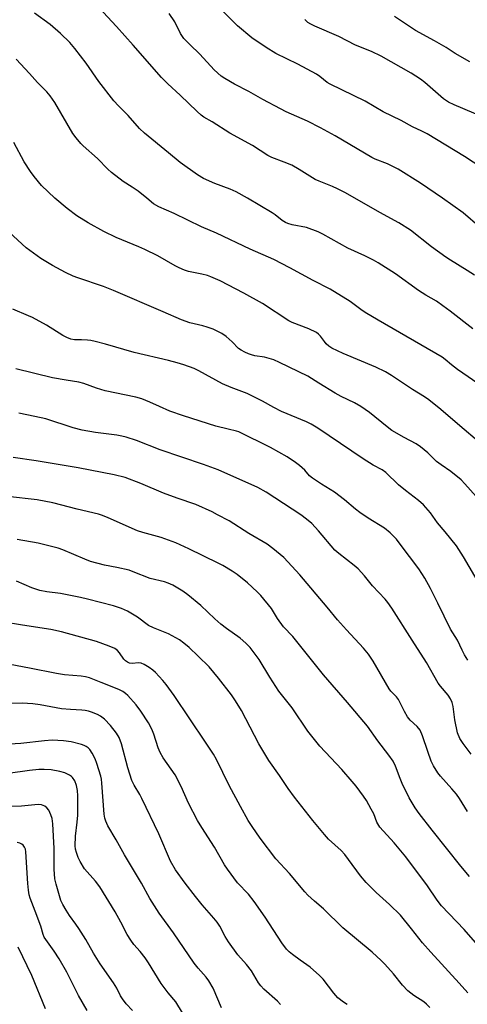
# Model space of a CAD drawing. Units: inches. Extents: x 1219770 to 1225770, y 557455 to 561455.
# Drawn here: x 1222131 to 1222279, y 560734 to 561059 of the extents above; entities that cross this region are included whole.
import ezdxf

# ---------------------------------------------------------------- set-up
doc = ezdxf.new("R2010")
doc.units = ezdxf.units.IN
doc.header["$MEASUREMENT"] = 0
doc.layers.add('Undefined', color=1, linetype='Continuous')

msp = doc.modelspace()

# ---------------------------------------------------------------- linework, layer by layer
at = {"layer": 'Undefined'}
for points, elevation in [([(1222241.55, 561000), (1222238.24, 561001.93), (1222235.87, 561003.12), (1222234.25, 561003.85), (1222229.83, 561005.59), (1222228.49, 561006.21), (1222223.28, 561009.45), (1222220.81, 561010.84), (1222218.38, 561011.88), (1222214.31, 561013.46), (1222213, 561014.07), (1222207.86, 561017.39), (1222200.42, 561021.46), (1222194.58, 561025.12), (1222191.91, 561026.68), (1222190.97, 561027.35), (1222189.64, 561028.53), (1222184.08, 561033.93), (1222180.02, 561037.67), (1222177.98, 561039.72), (1222168.63, 561050.46), (1222163.12, 561056.55), (1222155.87, 561064.39)], 486), ([(1222285.95, 561008.39), (1222277.66, 561013.71), (1222265.37, 561021.16), (1222263.61, 561022.12), (1222260.62, 561023.57), (1222256.82, 561025.57), (1222250.86, 561028.51), (1222244.95, 561031.95), (1222233.52, 561037.54), (1222232.53, 561038.15), (1222230.1, 561040.09), (1222228.93, 561040.88), (1222222.78, 561044.15), (1222215.59, 561047.63), (1222212.43, 561049.6), (1222207.66, 561052.85), (1222202.99, 561056.82), (1222196.98, 561062.8)], 490), ([(1222206.24, 561000), (1222202.49, 561002.08), (1222200.54, 561003.02), (1222195.52, 561004.89), (1222191.75, 561006.49), (1222189.79, 561007.75), (1222184.04, 561011.77), (1222180.3, 561014.97), (1222172.34, 561021.44), (1222170.7, 561022.96), (1222166.97, 561027.27), (1222163.81, 561030.44), (1222162.31, 561032.11), (1222157.35, 561038.48), (1222153.15, 561044.46), (1222149.43, 561049.3), (1222147.75, 561051.25), (1222144.68, 561054.28), (1222141.27, 561057.19), (1222136.1, 561060.99)], 484), ([(1222270.45, 561000), (1222263.19, 561004.91), (1222255.89, 561009.54), (1222252.33, 561011.28), (1222248.31, 561012.89), (1222247.2, 561013.41), (1222235.08, 561020.5), (1222230.27, 561023.21), (1222226.06, 561025.39), (1222218.97, 561028.49), (1222217.12, 561029.4), (1222211.33, 561032.47), (1222206.72, 561035.13), (1222202.02, 561037.56), (1222198.79, 561039.39), (1222197.61, 561040.19), (1222195.29, 561042.32), (1222190.61, 561047.5), (1222187.24, 561050.62), (1222185.3, 561052.64), (1222184.2, 561054.24), (1222182.29, 561058.1), (1222180.46, 561060.82)], 488), ([(1222287.25, 561025.31), (1222274.29, 561030.72), (1222272.47, 561031.63), (1222270.79, 561032.77), (1222264.63, 561038.13), (1222263.25, 561039.2), (1222260.15, 561041.15), (1222250.22, 561046.81), (1222247.07, 561048.28), (1222241.81, 561050.4), (1222236.31, 561053.32), (1222228.43, 561056.69), (1222227.1, 561057.33), (1222226.17, 561057.93), (1222225.18, 561058.84)], 492), ([(1222173.1, 561000), (1222170.25, 561002.27), (1222168.29, 561003.65), (1222165.38, 561005.46), (1222161.5, 561008.43), (1222160.24, 561009.59), (1222156.9, 561013.12), (1222152.19, 561017.23), (1222151.36, 561018.03), (1222149.85, 561019.86), (1222148.81, 561021.3), (1222142.79, 561031.5), (1222141.35, 561033.68), (1222140.19, 561035), (1222137.08, 561038.13), (1222134.53, 561041.08), (1222130.07, 561045.81)], 482), ([(1222142.84, 561000), (1222138.44, 561004.18), (1222135.99, 561007.11), (1222134.8, 561008.77), (1222132.79, 561011.98), (1222129.29, 561018.36)], 480), ([(1222283.36, 560918.88), (1222275.35, 560925.66), (1222269.93, 560930.38), (1222265.91, 560933.58), (1222264.47, 560934.57), (1222260.53, 560936.97), (1222253.64, 560941.62), (1222251.64, 560942.8), (1222248.48, 560944.38), (1222237.7, 560948.84), (1222234.03, 560950.61), (1222233.04, 560951.26), (1222232.19, 560951.98), (1222231.55, 560952.75), (1222230.3, 560954.57), (1222229.58, 560955.26), (1222228.95, 560955.71), (1222226.44, 560956.94), (1222221.01, 560959.08), (1222219.82, 560959.65), (1222211.18, 560965.29), (1222205.05, 560968.72), (1222197.21, 560972.74), (1222194.15, 560974.13), (1222193.11, 560974.49), (1222191.23, 560975), (1222186.86, 560975.9), (1222185.53, 560976.33), (1222183.72, 560977.04), (1222182.4, 560977.71), (1222176.69, 560980.97), (1222172.41, 560983.09), (1222170.53, 560983.96), (1222163.08, 560987.07), (1222158.97, 560989.05), (1222153.79, 560991.85), (1222150.09, 560994.18), (1222146.86, 560996.59), (1222142.84, 561000)], 480), ([(1222283.81, 560937.79), (1222275.38, 560943.54), (1222273.42, 560945.08), (1222271.28, 560946.92), (1222270.33, 560947.61), (1222249.3, 560959.87), (1222245.02, 560962.3), (1222243.56, 560963.3), (1222240.08, 560966.01), (1222233.47, 560970.01), (1222227.85, 560972.92), (1222220.17, 560977.05), (1222214.9, 560979.76), (1222207.11, 560983.21), (1222196.1, 560988.46), (1222191.15, 560990.58), (1222182.11, 560995), (1222177.03, 560997.17), (1222175.3, 560998.18), (1222173.1, 561000)], 482), ([(1222280.43, 560957), (1222272.98, 560962.84), (1222270.6, 560964.56), (1222268.42, 560966.04), (1222264.93, 560968.09), (1222262.55, 560969.61), (1222254.98, 560975.09), (1222249.25, 560978.73), (1222247.7, 560979.6), (1222244.84, 560981.04), (1222239.25, 560983.59), (1222231.1, 560988.17), (1222229.51, 560988.96), (1222225.63, 560990.4), (1222220.92, 560991.28), (1222219.58, 560991.65), (1222218.8, 560991.95), (1222217.72, 560992.64), (1222215.4, 560994.5), (1222214.43, 560995.19), (1222206.24, 561000)], 484), ([(1222281, 560974.67), (1222278.59, 560976.22), (1222273.03, 560979.54), (1222271.5, 560980.55), (1222266.84, 560984.03), (1222259.93, 560989.5), (1222256.03, 560991.92), (1222249.76, 560995.33), (1222241.55, 561000)], 486), ([(1222282.82, 560990.38), (1222277.29, 560995.16), (1222270.45, 561000)], 488), ([(1222281.52, 560901.7), (1222277.78, 560905.9), (1222276.55, 560907.17), (1222273.17, 560910.01), (1222269.95, 560912.16), (1222268.52, 560913.23), (1222265.59, 560916.1), (1222263.24, 560918.1), (1222261.82, 560919.06), (1222257.81, 560921.19), (1222253.8, 560923.53), (1222252.24, 560924.7), (1222246.44, 560929.45), (1222243.51, 560931.39), (1222241.51, 560932.56), (1222237.14, 560934.69), (1222235.14, 560935.75), (1222229.7, 560939.05), (1222226.11, 560941.42), (1222216.76, 560945.93), (1222214.87, 560946.76), (1222211.85, 560947.69), (1222208.72, 560948.11), (1222207.57, 560948.35), (1222206.56, 560948.7), (1222205.33, 560949.26), (1222204.14, 560949.9), (1222203.32, 560950.49), (1222201.18, 560952.69), (1222199.2, 560954.44), (1222197.77, 560955.41), (1222196.26, 560956.25), (1222194.96, 560956.83), (1222192.99, 560957.51), (1222191.57, 560957.93), (1222187.26, 560958.97), (1222184.48, 560959.94), (1222178.52, 560962.61), (1222162.15, 560969.6), (1222158.81, 560970.87), (1222150.44, 560973.73), (1222148.84, 560974.33), (1222146.36, 560975.52), (1222142.02, 560977.86), (1222138.21, 560980.16), (1222133.45, 560983.68), (1222126.41, 560990.14)], 478), ([(1222285.87, 560867.2), (1222277.38, 560881.9), (1222275.05, 560885.52), (1222271.36, 560890.11), (1222268.77, 560893.01), (1222266.5, 560896.31), (1222264.22, 560898.95), (1222262.57, 560900.45), (1222258.26, 560903.75), (1222255.98, 560905.62), (1222251.83, 560909.64), (1222250.54, 560910.56), (1222247.63, 560912.07), (1222244.33, 560914.12), (1222229.43, 560924.24), (1222227.24, 560925.6), (1222225.69, 560926.33), (1222217.42, 560929.71), (1222214.89, 560931.01), (1222211.17, 560933.16), (1222206.17, 560935.62), (1222200.88, 560937.65), (1222198.06, 560938.85), (1222190.26, 560943.09), (1222188.65, 560943.88), (1222185.35, 560945.09), (1222183.08, 560945.77), (1222180.2, 560946.53), (1222168.97, 560949.18), (1222159.5, 560951.96), (1222156.12, 560952.83), (1222154.7, 560953.14), (1222153.59, 560953.28), (1222151.66, 560953.39), (1222149.27, 560953.38), (1222148.07, 560953.6), (1222146.77, 560954.13), (1222145.51, 560954.77), (1222140.05, 560958.2), (1222135.5, 560960.69), (1222134.22, 560961.29), (1222129.04, 560963.43)], 476), ([(1222278.75, 560847.8), (1222277.71, 560849.56), (1222276.88, 560851.11), (1222275.38, 560854.36), (1222273.11, 560858), (1222268.94, 560866.63), (1222266.49, 560871.47), (1222264.66, 560874.8), (1222262.6, 560877.91), (1222256.55, 560886.02), (1222255.25, 560887.66), (1222253.18, 560889.79), (1222251.36, 560891.32), (1222246.01, 560894.6), (1222243.19, 560896.49), (1222241.81, 560897.52), (1222238.16, 560900.62), (1222234.86, 560903.17), (1222230.6, 560905.77), (1222227.66, 560907.72), (1222226.69, 560908.59), (1222225.09, 560910.38), (1222223.41, 560911.92), (1222222.02, 560912.97), (1222219.33, 560914.76), (1222213.79, 560917.86), (1222203.45, 560923.05), (1222202.66, 560923.3), (1222199.9, 560923.88), (1222195.87, 560924.91), (1222185.19, 560928.27), (1222180.66, 560929.9), (1222177.25, 560931.38), (1222174.15, 560932.86), (1222171.43, 560933.92), (1222169.47, 560934.44), (1222159.44, 560936.54), (1222156.58, 560937.39), (1222152.35, 560938.92), (1222150.78, 560939.39), (1222146.52, 560940.02), (1222142.12, 560940.78), (1222130.03, 560943.77)], 474), ([(1222279.87, 560816.9), (1222277.23, 560820.34), (1222276.16, 560822.04), (1222275.4, 560823.9), (1222274.54, 560828.21), (1222273.98, 560832.56), (1222273.62, 560833.88), (1222273.08, 560835.12), (1222272.27, 560836.28), (1222269.73, 560839.29), (1222269.06, 560840.19), (1222265.15, 560847.1), (1222260.42, 560854.35), (1222253.71, 560864.97), (1222252.46, 560866.8), (1222251.54, 560867.94), (1222247.44, 560872.34), (1222244.79, 560875.56), (1222242.66, 560877.92), (1222241.35, 560879.04), (1222236.31, 560882.91), (1222235, 560884.06), (1222229.66, 560890.42), (1222227.38, 560892.89), (1222225.64, 560894.31), (1222223.8, 560895.68), (1222212.37, 560903.19), (1222209.71, 560904.65), (1222196.63, 560910.49), (1222191.72, 560912.31), (1222177.55, 560917.12), (1222169.7, 560920.13), (1222166.32, 560921.24), (1222164.89, 560921.64), (1222163.28, 560921.94), (1222156.21, 560922.83), (1222151.82, 560923.6), (1222148.91, 560924.38), (1222139.91, 560927.27), (1222136.27, 560928.11), (1222131, 560929.17)], 472), ([(1222278.7, 560797.96), (1222276.01, 560802.27), (1222275.02, 560803.67), (1222273.55, 560805.47), (1222269.79, 560809.64), (1222268.92, 560810.75), (1222267.52, 560813), (1222266.74, 560814.56), (1222265.57, 560817.74), (1222263.89, 560822.89), (1222263.09, 560824.74), (1222262.12, 560825.93), (1222259.81, 560828.1), (1222258.96, 560829.2), (1222257.95, 560830.87), (1222255.93, 560834.85), (1222255.25, 560835.77), (1222253.46, 560837.64), (1222252.93, 560838.32), (1222247.66, 560847.44), (1222246.04, 560849.78), (1222244.4, 560851.73), (1222238.81, 560857.78), (1222235.9, 560861.11), (1222232.52, 560865.27), (1222223.52, 560875.95), (1222218.24, 560881.62), (1222214.64, 560884.59), (1222212.78, 560885.99), (1222206.68, 560889.5), (1222200.19, 560893.68), (1222196.42, 560895.74), (1222194.6, 560896.65), (1222189.2, 560899.05), (1222183.06, 560901.19), (1222178.61, 560902.84), (1222171.2, 560906.04), (1222166.03, 560907.95), (1222162.32, 560908.86), (1222150.48, 560911.16), (1222136.72, 560913.5), (1222129.17, 560914.62)], 470), ([(1222279.33, 560776.56), (1222276.5, 560779.97), (1222267.02, 560791.77), (1222262.75, 560797.29), (1222261.42, 560799.12), (1222259.5, 560802.49), (1222257.22, 560807.18), (1222256.52, 560808.78), (1222254.96, 560812.92), (1222254.2, 560814.5), (1222252.8, 560816.52), (1222249.16, 560821.19), (1222245.71, 560826.12), (1222239.17, 560833.91), (1222231.28, 560842.94), (1222222.52, 560854), (1222221.13, 560855.57), (1222218.08, 560858.78), (1222216.1, 560861.56), (1222214.12, 560864.79), (1222210.69, 560869.09), (1222209.48, 560870.34), (1222206.23, 560873.29), (1222202.85, 560876), (1222201.17, 560877.15), (1222198.17, 560878.96), (1222196.62, 560879.8), (1222186.99, 560884.48), (1222182.65, 560886.44), (1222177.79, 560888.24), (1222171.75, 560889.87), (1222170.1, 560890.4), (1222160.4, 560894.69), (1222158.53, 560895.46), (1222157.16, 560895.91), (1222150.21, 560897.59), (1222142.17, 560899.69), (1222137.06, 560900.63), (1222127.29, 560901.75)], 468), ([(1222283.66, 560752.17), (1222277.56, 560759.11), (1222270.12, 560766.87), (1222268.69, 560768.73), (1222265.47, 560773.48), (1222258.34, 560783.08), (1222254.56, 560787.69), (1222249.86, 560792.82), (1222248.87, 560794.44), (1222247.79, 560797.14), (1222247.01, 560798.72), (1222245.46, 560801.56), (1222244.49, 560803.03), (1222242.02, 560806.33), (1222240.73, 560807.89), (1222237.31, 560811.79), (1222230.11, 560819.44), (1222226.11, 560824.41), (1222220.92, 560832.07), (1222216.58, 560837.6), (1222213.58, 560842.22), (1222210.05, 560848.08), (1222207.1, 560851.98), (1222205.74, 560853.42), (1222203.87, 560855.11), (1222199.36, 560858.24), (1222197.47, 560859.65), (1222195.5, 560861.42), (1222190.9, 560865.86), (1222186.63, 560869.39), (1222184.99, 560870.59), (1222181.68, 560872.5), (1222180.16, 560873.2), (1222178.93, 560873.57), (1222174.22, 560874.7), (1222168.66, 560876.97), (1222167.27, 560877.43), (1222163.24, 560878.38), (1222159.15, 560879.11), (1222154.63, 560880.34), (1222152.74, 560881.05), (1222145.45, 560884.19), (1222143.89, 560884.73), (1222142.2, 560885.17), (1222137.39, 560886.33), (1222130.43, 560887.58)], 466), ([(1222278.79, 560738.22), (1222275.96, 560741.45), (1222266.56, 560751.58), (1222263.85, 560754.74), (1222260.27, 560759.36), (1222256.59, 560763.76), (1222253, 560767.33), (1222248.58, 560771.29), (1222245.28, 560774.54), (1222243.42, 560776.78), (1222239.52, 560782.18), (1222238.26, 560783.77), (1222237.04, 560785.06), (1222232.95, 560788.88), (1222231.58, 560790.33), (1222227.77, 560795.01), (1222221.73, 560802.72), (1222219.69, 560805.53), (1222216.83, 560809.81), (1222213.28, 560814.79), (1222209.97, 560820.24), (1222204.3, 560831.25), (1222202.26, 560834.47), (1222200.95, 560836.37), (1222196.75, 560841.86), (1222193.6, 560845.62), (1222190.05, 560849.16), (1222187.06, 560851.94), (1222185.29, 560853.45), (1222183.87, 560854.47), (1222180.29, 560856.53), (1222175.3, 560858.51), (1222173.69, 560859.26), (1222170.06, 560861.98), (1222166.76, 560864.01), (1222164.78, 560864.88), (1222162.19, 560865.66), (1222153.62, 560867.94), (1222151.32, 560868.47), (1222144.68, 560869.82), (1222140.19, 560870.33), (1222137.88, 560870.75), (1222135.25, 560871.65), (1222130.27, 560873.88)], 464), ([(1222266.3, 560733.4), (1222265.23, 560734.45), (1222264.33, 560735.21), (1222261.01, 560737.39), (1222258.99, 560738.92), (1222257.27, 560740.78), (1222254.33, 560744.43), (1222251.44, 560747.68), (1222250.23, 560748.91), (1222247.25, 560751.63), (1222237.66, 560759.69), (1222231.32, 560765.91), (1222228.29, 560768.47), (1222226.14, 560770.39), (1222225.14, 560771.47), (1222220.04, 560777.58), (1222215.62, 560782.4), (1222210.43, 560789.21), (1222207.76, 560792.98), (1222206.52, 560794.96), (1222203.92, 560799.6), (1222200.25, 560806.51), (1222196.1, 560815.05), (1222195.06, 560816.81), (1222192.47, 560820.81), (1222182.11, 560836.15), (1222179.53, 560839.76), (1222178.4, 560841.12), (1222175.97, 560843.72), (1222175.1, 560844.52), (1222173.94, 560845.36), (1222172.23, 560846.41), (1222171.23, 560846.87), (1222170.27, 560846.95), (1222168.44, 560846.7), (1222167.42, 560846.88), (1222166.71, 560847.18), (1222166.08, 560847.62), (1222165.53, 560848.16), (1222164.17, 560850.27), (1222163.5, 560851.01), (1222162.58, 560851.63), (1222160.77, 560852.47), (1222156.54, 560853.92), (1222145.03, 560857.16), (1222141.54, 560857.88), (1222132.17, 560859.3), (1222125.48, 560860.46)], 462), ([(1222239.07, 560734.35), (1222237.84, 560735.12), (1222236.02, 560736.6), (1222234.67, 560738.08), (1222231.16, 560742.69), (1222229.98, 560743.97), (1222226.87, 560746.72), (1222223.63, 560748.95), (1222221.07, 560750.84), (1222219.95, 560751.74), (1222219.14, 560752.59), (1222217.54, 560754.7), (1222212.11, 560763.16), (1222208.49, 560768.34), (1222206.55, 560770.71), (1222202.97, 560774.5), (1222199.65, 560778.99), (1222198.72, 560780.42), (1222195.39, 560786.18), (1222191.17, 560792.7), (1222189.8, 560795.03), (1222186.8, 560800.69), (1222184.38, 560806.24), (1222182.42, 560810.02), (1222178.54, 560815.69), (1222177.51, 560817.41), (1222176.84, 560818.98), (1222175.46, 560823.46), (1222174.72, 560825.09), (1222173.63, 560827.2), (1222171.17, 560830.96), (1222169.56, 560833.06), (1222166.92, 560836.17), (1222166.11, 560836.87), (1222165.24, 560837.46), (1222163.93, 560838.11), (1222158.12, 560840.47), (1222154.28, 560841.96), (1222152.92, 560842.35), (1222151.49, 560842.54), (1222145.99, 560843.01), (1222143.35, 560843.38), (1222134.52, 560845.2), (1222128.16, 560846.34)], 460), ([(1222217.13, 560734.4), (1222216.11, 560735.47), (1222211.59, 560739.48), (1222210.64, 560740.48), (1222209.89, 560741.57), (1222207.59, 560745.46), (1222205.97, 560747.51), (1222203.06, 560750.74), (1222200.05, 560755.04), (1222198.94, 560756.76), (1222197.14, 560760.13), (1222196.26, 560761.52), (1222195.19, 560762.85), (1222191.37, 560767.19), (1222189.13, 560769.91), (1222185.76, 560774.31), (1222182.57, 560778.71), (1222180.92, 560781.62), (1222177.06, 560790.59), (1222171.53, 560802.24), (1222170.86, 560803.53), (1222168.99, 560806.64), (1222168.21, 560808.16), (1222166.86, 560812.34), (1222164.78, 560820.21), (1222164.02, 560822.33), (1222163.15, 560823.77), (1222161.13, 560826.29), (1222159.21, 560828.38), (1222157.87, 560829.37), (1222156.85, 560829.89), (1222154.96, 560830.64), (1222153.88, 560830.99), (1222152.85, 560831.21), (1222151.75, 560831.34), (1222147.96, 560831.54), (1222145.01, 560831.79), (1222138.02, 560833.14), (1222135.62, 560833.44), (1222132.11, 560833.6), (1222116.72, 560833.49)], 458), ([(1222197.72, 560733.23), (1222194.98, 560739.76), (1222193.54, 560742.18), (1222192.7, 560743.33), (1222190.04, 560746.32), (1222188.7, 560748.01), (1222181.87, 560758), (1222177.13, 560764.51), (1222174.09, 560769.31), (1222171.39, 560774.34), (1222165.77, 560783.72), (1222163.07, 560788.68), (1222160.32, 560793.27), (1222159.6, 560794.73), (1222159.26, 560795.8), (1222159.04, 560797.12), (1222158.33, 560807.25), (1222158.16, 560808.56), (1222157.93, 560809.6), (1222156.69, 560813.73), (1222156.08, 560815.34), (1222155.1, 560817.13), (1222154.31, 560818.35), (1222153.77, 560818.95), (1222153.19, 560819.39), (1222152.46, 560819.75), (1222151.63, 560820.03), (1222148.23, 560820.93), (1222145.67, 560821.2), (1222141.95, 560821.42), (1222139.4, 560821.29), (1222131.65, 560820.37), (1222126.03, 560820.04)], 456), ([(1222187.33, 560727.45), (1222182.63, 560735.23), (1222180.16, 560738.25), (1222177.88, 560741.31), (1222173.68, 560748.1), (1222172.52, 560749.78), (1222170.93, 560751.88), (1222168.83, 560754.19), (1222167.86, 560755.56), (1222166.7, 560757.47), (1222164.61, 560761.54), (1222162.73, 560764.89), (1222157.64, 560773.1), (1222156.2, 560775.01), (1222152.64, 560779.08), (1222151.13, 560781.49), (1222150.53, 560782.8), (1222149.95, 560784.45), (1222149.68, 560785.54), (1222149.57, 560786.6), (1222149.67, 560789.86), (1222150.23, 560794.4), (1222150.41, 560796.72), (1222150.44, 560803.1), (1222150.34, 560804.87), (1222149.99, 560806.5), (1222149.43, 560808.01), (1222148.68, 560809.11), (1222148.31, 560809.49), (1222147.63, 560809.97), (1222146.1, 560810.71), (1222144.44, 560811.18), (1222141.61, 560811.69), (1222139.32, 560811.8), (1222137.61, 560811.76), (1222134.51, 560811.45), (1222127.44, 560810.49)], 454), ([(1222168.39, 560732.37), (1222166.29, 560734.58), (1222165.08, 560736.22), (1222164.5, 560737.2), (1222163.21, 560739.77), (1222162.15, 560741.57), (1222157.79, 560747.8), (1222155.58, 560751.25), (1222153.01, 560755.8), (1222150.74, 560759.44), (1222149.79, 560760.88), (1222147.65, 560763.73), (1222146.57, 560765.41), (1222145.44, 560767.36), (1222144.85, 560768.66), (1222143.28, 560774.03), (1222142.89, 560775.74), (1222142.61, 560778.98), (1222142.65, 560783.02), (1222142.58, 560785.82), (1222142.13, 560793.95), (1222141.94, 560795.65), (1222141.56, 560796.9), (1222140.81, 560798.36), (1222140.17, 560799.22), (1222139.5, 560799.73), (1222138.48, 560800.2), (1222137.38, 560800.31), (1222131.85, 560799.71), (1222128.02, 560799.57)], 452), ([(1222153.48, 560732.43), (1222150.66, 560737.32), (1222146.74, 560745.08), (1222144.28, 560749.45), (1222142.67, 560751.93), (1222139.37, 560756.58), (1222139.01, 560757.41), (1222138.18, 560760.16), (1222136.42, 560765.18), (1222134.77, 560769.39), (1222134.4, 560770.53), (1222134.14, 560772.01), (1222133.93, 560774.29), (1222133.34, 560784.69), (1222133.17, 560785.5), (1222132.85, 560786.24), (1222132.42, 560786.89), (1222132.03, 560787.22), (1222131.3, 560787.58), (1222130.49, 560787.8)], 450), ([(1222139.76, 560732.97), (1222135.31, 560743.95), (1222130.78, 560753.32)], 448)]:
    msp.add_lwpolyline(points, dxfattribs=dict(at, elevation=elevation))
msp.add_polyline3d([(1222279.43, 561044.89, 494), (1222274.61, 561047.68, 494), (1222271.63, 561049.62, 494), (1222267.86, 561051.87, 494), (1222261.51, 561055.23, 494), (1222254.64, 561059.89, 494)], dxfattribs=at)

doc.saveas('drawing.dxf')
